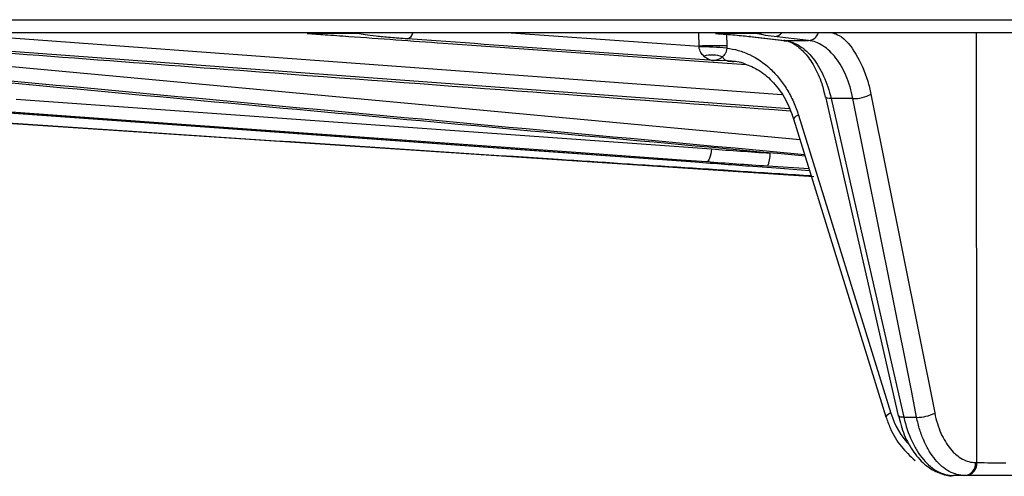
# Model space of a CAD drawing. Units: inches. Extents: x -8351 to 90785, y -16388 to 6019.
# Drawn here: x 57664 to 57666, y -936 to -935 of the extents above; entities that cross this region are included whole.
import ezdxf

# ---------------------------------------------------------------- set-up
doc = ezdxf.new("R2010")
doc.units = ezdxf.units.IN
doc.header["$MEASUREMENT"] = 0

# ---------------------------------------------------------------- blocks, each defined once
blk = doc.blocks.new('lidd')
at = {"linetype": 'Continuous', "lineweight": 25}
for p, q in [((-11.5784, 0.9067), (11.6742, 0.9067)), ((11.6442, 0.8772), (-11.5484, 0.8772)), ((-9.0917, 0.8772), (-6.487, 0.6361)), ((-8.4282, 0.8772), (-6.5282, 0.7381)), ((-7.484, 0.8755), (-7.599, 0.8755)), ((-7.139, 0.8772), (-6.7149, 0.8471)), ((-6.7149, 0.8471), (-6.7152, 0.8765)), ((-6.584, 0.8755), (-6.6775, 0.8755)), ((-6.6526, 0.8737), (-6.6524, 0.8476)), ((-6.601, 0.8688), (-6.5237, 0.8598)), ((-6.5987, 0.8686), (-6.6009, 0.8688)), ((-6.5987, 0.8686), (-6.5214, 0.8597)), ((-6.468, 0.8597), (-6.5451, 0.8686)), ((-6.088, -0.0933), (-6.0892, 0.8772)), ((-6.511, 0.7051), (-8.6864, 0.8656)), ((-6.5214, 0.8597), (-6.5237, 0.8598)), ((-6.5214, 0.8597), (-6.468, 0.8597)), ((-6.651, 0.8141), (-6.6806, 0.8142)), ((-6.6373, 0.8111), (-6.651, 0.8141)), ((-6.6329, 0.812), (-6.651, 0.8141)), ((-6.3269, 0.7383), (-6.1831, 0.0185)), ((-9.1764, 0.7328), (-6.4557, 0.5525)), ((-8.2554, 0.7272), (-6.6869, 0.6148)), ((-6.4295, 0.7322), (-6.2654, 0.0124)), ((-6.4294, 0.7318), (-6.4295, 0.7321)), ((-6.3676, 0.7286), (-6.4169, 0.7286)), ((-8.2931, 0.6978), (-6.7234, 0.5854)), ((-6.4905, 0.6911), (-6.2821, 0.0183)), ((-6.5016, 0.683), (-6.2931, 0.0102)), ((-6.7234, 0.5854), (-6.7232, 0.5854)), ((-6.4664, 0.5695), (-6.5605, 0.5758)), ((-6.2527, 0.0088), (-6.2239, 0.0088)), ((-6.0908, -0.0933), (-6.088, -0.0933)), ((-5.9892, -0.1228), (-6.1407, -0.1228))]:
    blk.add_line(p, q, dxfattribs=at)
at = {"linetype": 'Continuous', "lineweight": 25, "flags": 128}
for points in [[(-7.4733, 0.8772), (-7.4783, 0.8759), (-7.484, 0.8755)], [(-6.584, 0.8755), (-6.5781, 0.8759), (-6.573, 0.8772)], [(-6.4169, 0.7286), (-6.4213, 0.7287), (-6.4248, 0.7292), (-6.4275, 0.73), (-6.4291, 0.7312), (-6.4294, 0.7318)], [(-6.4169, 0.7286), (-6.404, 0.6722), (-6.3526, 0.4467), (-6.2527, 0.0088)], [(-6.2239, 0.0088), (-6.2351, 0.0652), (-6.2802, 0.2907), (-6.3676, 0.7286)], [(-8.2929, 0.6978), (-8.236, 0.6938), (-8.0082, 0.6774), (-7.0969, 0.6122), (-6.7232, 0.5854)], [(-6.6981, 0.5854), (-6.755, 0.5895), (-6.9826, 0.6058), (-7.8932, 0.6711), (-8.2666, 0.6978)], [(-6.6869, 0.6148), (-6.6874, 0.609), (-6.6883, 0.6035), (-6.6895, 0.5984), (-6.691, 0.594), (-6.6926, 0.5903), (-6.6944, 0.5876), (-6.6962, 0.586), (-6.6981, 0.5854)], [(-6.5933, 0.5758), (-6.5405, 0.5718), (-6.4653, 0.5661)], [(-6.2527, 0.0088), (-6.2571, 0.0089), (-6.2607, 0.0094), (-6.2633, 0.0103), (-6.2649, 0.0115), (-6.2654, 0.0124)]]:
    blk.add_lwpolyline(points, dxfattribs=at)
at = {"linetype": 'Continuous', "lineweight": 25}
for centre, radius, start, end in [((-7.3791, 0.8811), 0.019, 290.3489, 348.1756), ((-6.5457, 0.8919), 0.0232, 271.6629, 320.8848), ((-6.4698, 0.8856), 0.026, 273.9228, 341.1324), ((-6.6653, -1.3377), 2.1854, 89.6607, 91.2992), ((-6.7244, -0.0165), 0.8619, 85.2111, 89.3527), ((-6.686, 0.7499), 0.0768, 72.0383, 103.4194), ((-6.6477, 0.8298), 0.0161, 205.2874, 258.5039), ((-6.3667, 0.8149), 0.0864, 269.3851, 297.4771), ((-6.4864, 0.6738), 0.0177, 103.6082, 148.9414), ((-6.6147, 0.6022), 0.0603, 334.0166, 2.8305), ((-6.2779, 0.001), 0.0177, 103.6077, 148.9427), ((-6.1132, 0.0683), 0.1761, 196.5125, 224.5092), ((-6.2229, 0.0951), 0.0864, 269.3675, 297.4786), ((-6.1181, -0.0955), 0.0275, 276.5357, 4.5377), ((-6.1153, -0.0955), 0.0275, 276.5357, 4.5377), ((-6.0376, 2.8465), 2.9403, 269.0192, 270.2972)]:
    blk.add_arc(centre, radius, start, end, dxfattribs=at)
for points, knots in [([(-6.4764, 0.6017), (-7.3144, 0.6792), (-8.2744, 0.7681), (-9.2343, 0.8587), (-9.3563, 0.8702)], [0, 0, 0, 0, 0.872939, 1, 1, 1, 1]), ([(-8.7907, 0.8702), (-8.7729, 0.8688), (-8.6841, 0.8622), (-8.3109, 0.8342), (-7.5682, 0.7784), (-6.8964, 0.7293), (-6.509, 0.7009)], [0, 0, 0, 0, 0.023364, 0.11682, 0.490643, 1, 1, 1, 1]), ([(-7.5588, 0.8728), (-7.541, 0.8715), (-7.452, 0.8652), (-7.1353, 0.8426), (-6.8363, 0.8215), (-6.6085, 0.8055)], [0, 0, 0, 0, 0.0561773, 0.2808867, 1, 1, 1, 1]), ([(-7.3725, 0.8633), (-7.3863, 0.8643), (-7.3993, 0.8653), (-7.4231, 0.8674), (-7.4338, 0.8684), (-7.4529, 0.8705), (-7.4613, 0.8715), (-7.4749, 0.8736), (-7.4802, 0.8745), (-7.484, 0.8755)], [0, 0, 0, 0, 0.25, 0.25, 0.5, 0.5, 0.75, 0.75, 1, 1, 1, 1]), ([(-6.6775, 0.8755), (-6.6618, 0.8744), (-6.6471, 0.8733), (-6.6208, 0.871), (-6.609, 0.8698), (-6.5987, 0.8686)], [0, 0, 0, 0, 0.5, 0.5, 1, 1, 1, 1]), ([(-6.5451, 0.8686), (-6.5553, 0.8698), (-6.5638, 0.871), (-6.5769, 0.8733), (-6.5814, 0.8744), (-6.584, 0.8755)], [0, 0, 0, 0, 0.5, 0.5, 1, 1, 1, 1]), ([(-6.4138, 0.8772), (-6.4087, 0.8754), (-6.3888, 0.8686), (-6.3597, 0.8312), (-6.3369, 0.7823), (-6.3292, 0.7484), (-6.3269, 0.7383)], [0, 0, 0, 0, 0.124089, 0.485752, 0.847434, 1, 1, 1, 1]), ([(-9.3457, 0.8656), (-9.3316, 0.8643), (-9.2612, 0.8576), (-8.9656, 0.8297), (-8.023, 0.7407), (-7.1367, 0.6597), (-6.4756, 0.5994)], [0, 0, 0, 0, 0.0147169, 0.0735844, 0.3090546, 1, 1, 1, 1]), ([(-6.7038, 0.8246), (-6.7063, 0.8268), (-6.7087, 0.8294), (-6.7117, 0.8345), (-6.7126, 0.8363), (-6.7141, 0.8405), (-6.7145, 0.8429), (-6.7147, 0.8454)], [0, 0, 0, 0, 0.5, 0.5, 0.75, 0.75, 1, 1, 1, 1]), ([(-6.5236, 0.8589), (-6.5221, 0.859), (-6.5138, 0.8595), (-6.4979, 0.8513), (-6.4754, 0.8328), (-6.4546, 0.8026), (-6.4385, 0.7679), (-6.4326, 0.7421), (-6.4302, 0.7317)], [0, 0, 0, 0, 0.047448, 0.25219, 0.446285, 0.654502, 0.860143, 1, 1, 1, 1]), ([(-6.5214, 0.8597), (-6.51, 0.8584), (-6.4988, 0.8542), (-6.4828, 0.8442), (-6.4776, 0.8402), (-6.4676, 0.8309), (-6.4627, 0.8256), (-6.4535, 0.8141), (-6.4492, 0.8078), (-6.441, 0.7942), (-6.4372, 0.7868), (-6.4267, 0.7636), (-6.4211, 0.7468), (-6.4169, 0.7286)], [0, 0, 0, 0, 0.25, 0.25, 0.375, 0.375, 0.5, 0.5, 0.625, 0.625, 0.75, 0.75, 1, 1, 1, 1]), ([(-6.3676, 0.7286), (-6.3712, 0.7468), (-6.3764, 0.764), (-6.3861, 0.787), (-6.3897, 0.7943), (-6.3974, 0.8079), (-6.4016, 0.8143), (-6.4105, 0.8258), (-6.4151, 0.831), (-6.4249, 0.8402), (-6.43, 0.8443), (-6.4458, 0.8543), (-6.4567, 0.8584), (-6.468, 0.8597)], [0, 0, 0, 0, 0.25, 0.25, 0.375, 0.375, 0.5, 0.5, 0.625, 0.625, 0.75, 0.75, 1, 1, 1, 1]), ([(-6.7038, 0.8246), (-6.7002, 0.8214), (-6.6964, 0.8191), (-6.6886, 0.8158), (-6.6846, 0.8147), (-6.6806, 0.8142)], [0, 0, 0, 0, 0.5, 0.5, 1, 1, 1, 1]), ([(-6.6623, 0.823), (-6.6653, 0.82), (-6.6683, 0.818), (-6.6745, 0.8152), (-6.6776, 0.8144), (-6.6806, 0.8142)], [0, 0, 0, 0, 0.5, 0.5, 1, 1, 1, 1]), ([(-6.6525, 0.8424), (-6.6525, 0.8399), (-6.6528, 0.8375), (-6.654, 0.8333), (-6.6548, 0.8315), (-6.6576, 0.8268), (-6.6598, 0.8247), (-6.6623, 0.823)], [0, 0, 0, 0, 0.25, 0.25, 0.5, 0.5, 1, 1, 1, 1]), ([(-6.6525, 0.8424), (-6.6436, 0.8415), (-6.6349, 0.8398), (-6.6177, 0.8349), (-6.6091, 0.8317), (-6.584, 0.8197), (-6.5685, 0.8091), (-6.547, 0.789), (-6.5402, 0.7817), (-6.5277, 0.7661), (-6.5219, 0.7578), (-6.5111, 0.7402), (-6.5062, 0.7308), (-6.4975, 0.7115), (-6.4937, 0.7014), (-6.4905, 0.6911)], [0, 0, 0, 0, 0.125, 0.125, 0.25, 0.25, 0.5, 0.5, 0.625, 0.625, 0.75, 0.75, 0.875, 0.875, 1, 1, 1, 1]), ([(-6.6496, 0.8133), (-6.6383, 0.8135), (-6.6258, 0.8137), (-6.614, 0.808), (-6.6128, 0.8075)], [0, 0, 0, 0, 0.89936, 1, 1, 1, 1]), ([(-6.6128, 0.8075), (-6.6015, 0.8031), (-6.5777, 0.7938), (-6.5458, 0.7654), (-6.5185, 0.7282), (-6.5072, 0.6979), (-6.5016, 0.6829)], [0, 0, 0, 0, 0.237664, 0.495913, 0.750682, 1, 1, 1, 1]), ([(-6.4615, 0.5538), (-6.6519, 0.5661), (-7.5579, 0.6246), (-8.4638, 0.6856), (-9.1793, 0.7339)], [0, 0, 0, 0, 0.210156, 1, 1, 1, 1]), ([(-6.2931, 0.0102), (-6.2901, 0.0017), (-6.2817, -0.0224), (-6.2609, -0.058), (-6.2385, -0.0785), (-6.2274, -0.0886)], [0, 0, 0, 0, 0.217381, 0.615805, 1, 1, 1, 1]), ([(-6.2652, 0.0125), (-6.2612, -0.0022), (-6.2529, -0.0327), (-6.2313, -0.0712), (-6.2044, -0.101), (-6.1738, -0.1176), (-6.1517, -0.1246), (-6.141, -0.1227), (-6.1407, -0.1226)], [0, 0, 0, 0, 0.199582, 0.412107, 0.628126, 0.814845, 0.994394, 1, 1, 1, 1]), ([(-6.2527, 0.0088), (-6.2484, -0.0105), (-6.2424, -0.0282), (-6.2312, -0.0526), (-6.2271, -0.0602), (-6.2183, -0.0742), (-6.2136, -0.0807), (-6.2037, -0.0924), (-6.1984, -0.0976), (-6.1876, -0.1066), (-6.182, -0.1104), (-6.1705, -0.1165), (-6.1646, -0.1189), (-6.1527, -0.122), (-6.1467, -0.1228), (-6.1407, -0.1228)], [0, 0, 0, 0, 0.25, 0.25, 0.375, 0.375, 0.5, 0.5, 0.625, 0.625, 0.75, 0.75, 0.875, 0.875, 1, 1, 1, 1]), ([(-6.115, -0.1228), (-6.1271, -0.1228), (-6.1388, -0.1197), (-6.1559, -0.1105), (-6.1614, -0.1067), (-6.172, -0.0977), (-6.1771, -0.0926), (-6.1867, -0.0809), (-6.1914, -0.0744), (-6.1998, -0.0603), (-6.2037, -0.0528), (-6.2108, -0.0367), (-6.214, -0.0281), (-6.2196, -0.0102), (-6.2219, -0.0009), (-6.2239, 0.0088)], [0, 0, 0, 0, 0.25, 0.25, 0.375, 0.375, 0.5, 0.5, 0.625, 0.625, 0.75, 0.75, 0.875, 0.875, 1, 1, 1, 1]), ([(-6.1831, 0.0185), (-6.1814, 0.0103), (-6.1794, 0.0024), (-6.1747, -0.0128), (-6.172, -0.0201), (-6.166, -0.0338), (-6.1627, -0.0402), (-6.1556, -0.0521), (-6.1517, -0.0577), (-6.1435, -0.0676), (-6.1392, -0.072), (-6.1302, -0.0796), (-6.1255, -0.0829), (-6.111, -0.0907), (-6.101, -0.0933), (-6.0908, -0.0933)], [0, 0, 0, 0, 0.125, 0.125, 0.25, 0.25, 0.375, 0.375, 0.5, 0.5, 0.625, 0.625, 0.75, 0.75, 1, 1, 1, 1])]:
    blk.add_open_spline(points, degree=3, knots=knots, dxfattribs=at)
for points in [[(-7.599, 0.8755), (-7.5851, 0.8746), (-7.5717, 0.8737), (-7.5588, 0.8728)], [(-6.6806, 0.8142), (-6.9113, 0.8305), (-7.1419, 0.8469), (-7.3725, 0.8633)], [(-6.7147, 0.8454), (-6.7147, 0.8459), (-6.7148, 0.8465), (-6.7149, 0.8471)], [(-6.6524, 0.8476), (-6.6524, 0.8459), (-6.6524, 0.8441), (-6.6525, 0.8424)], [(-6.6869, 0.6148), (-6.6436, 0.6116), (-6.5995, 0.6084), (-6.5544, 0.6052)], [(-6.7232, 0.5854), (-6.6783, 0.5822), (-6.635, 0.579), (-6.5933, 0.5758)], [(-6.5605, 0.5758), (-6.6073, 0.579), (-6.6531, 0.5822), (-6.6981, 0.5854)]]:
    blk.add_open_spline(points, degree=3, dxfattribs=at)

msp = doc.modelspace()

# ---------------------------------------------------------------- block references
at = {"color": 4}
msp.add_blockref('lidd', (57671.8438, -936.1088), dxfattribs=at)

doc.saveas('drawing.dxf')
